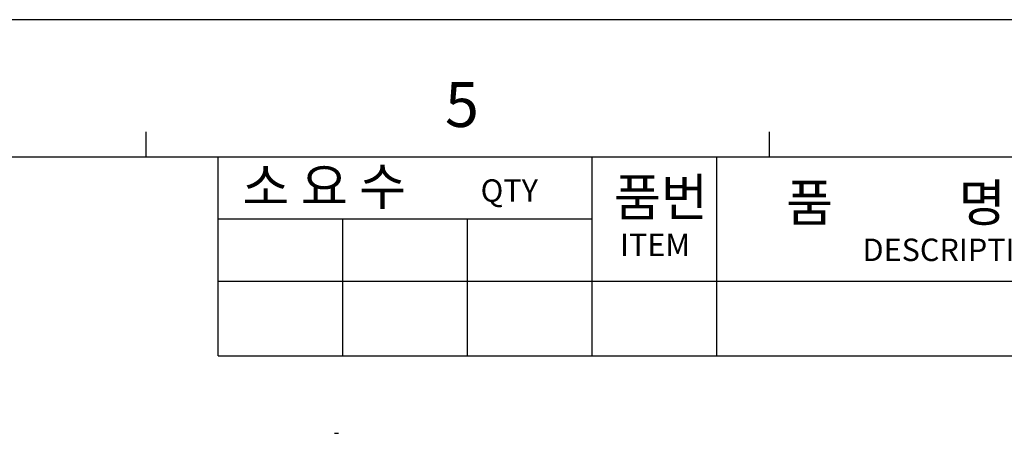
# Model space of a CAD drawing. Units: millimetres. Extents: x -1415 to 49127, y 0 to 13752.
# Drawn here: x 5633 to 6120, y 1624 to 1829 of the extents above; entities that cross this region are included whole.
import ezdxf

# ---------------------------------------------------------------- set-up
doc = ezdxf.new("R2010")
doc.units = ezdxf.units.MM
doc.layers.get('0').update_dxf_attribs({"lineweight": 30})
doc.layers.add('7_ALL_FEATURES', color=7, linetype='Continuous')
doc.layers.add('AM_0', color=7, linetype='Continuous', lineweight=30)
doc.styles.add('WHGTXT', font='simplex', dxfattribs={"bigfont": 'whgtxt'})

# ---------------------------------------------------------------- blocks, each defined once
blk = doc.blocks.new('A$C759C226F')
at = {"linetype": 'Continuous'}
blk.add_line((334.43, 236.49), (0, 236.49), dxfattribs=at)
for p, q in [((179.159, 229.324), (179.159, 227.731)), ((218.972, 229.324), (218.972, 227.731)), ((19.907, 227.731), (326.468, 227.731)), ((183.777, 214.991), (183.777, 227.731)), ((207.665, 214.991), (207.665, 227.731)), ((215.628, 214.991), (215.628, 227.731)), ((183.777, 223.75), (207.665, 223.75)), ((191.74, 214.991), (191.74, 223.75)), ((199.703, 214.991), (199.703, 223.75)), ((183.777, 219.768), (326.468, 219.768)), ((183.777, 214.991), (326.468, 214.991))]:
    blk.add_line(p, q)
at = {"style": 'WHGTXT'}
for s, height, p in [('5', 2.867, (198.266, 229.632)), ('소 요 수  ', 2.3888, (185.331, 224.64)), ('품번', 2.3888, (209.057, 223.943)), ('QTY', 1.4333, (200.544, 224.849)), ('품           명', 2.38879, (220.048, 223.594)), ('ITEM ', 1.4333, (209.441, 221.375)), ('DESCRIPTION', 1.43327, (224.933, 221.061))]:
    blk.add_text(s, height=height, dxfattribs=at).set_placement(p)

msp = doc.modelspace()

# ---------------------------------------------------------------- linework, layer by layer
at = {"layer": '7_ALL_FEATURES', "color": 7, "linetype": 'Continuous'}
msp.add_line((5788.72, 1624.25), (5790.72, 1624.25), dxfattribs=at)

# ---------------------------------------------------------------- block references
at = {"layer": 'AM_0', "xscale": 7.73284912625394, "yscale": 7.73284912625394, "zscale": 7.73284912625394}
msp.add_blockref('A$C759C226F', (4310.16, 0), dxfattribs=at)

doc.saveas('drawing.dxf')
